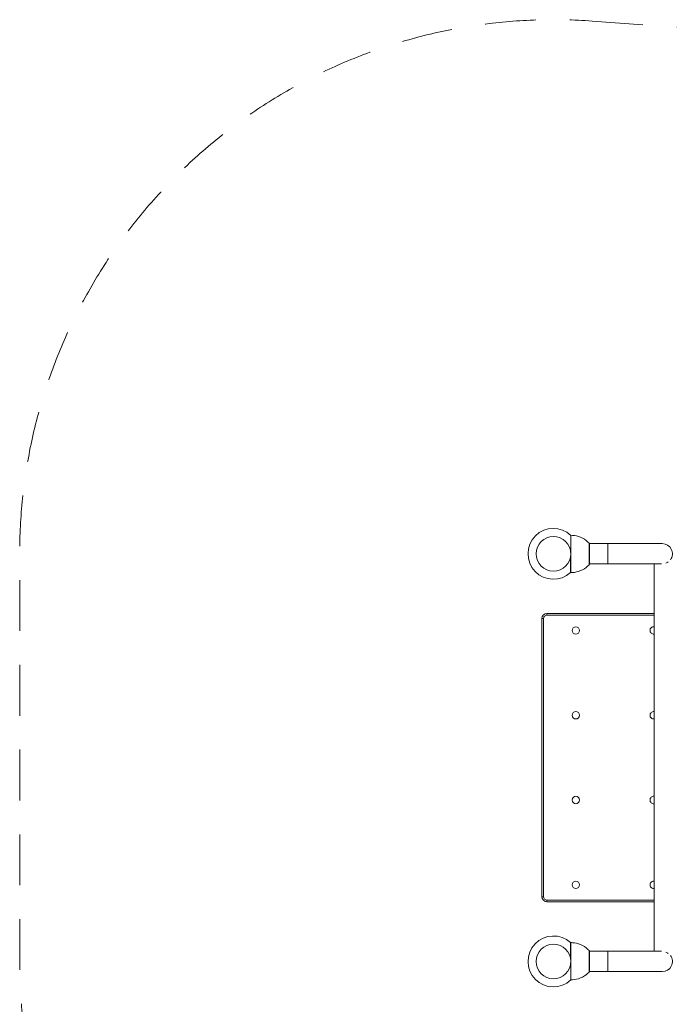
# Model space of a CAD drawing. Units: millimetres. Extents: x 408 to 7351, y 24 to 5166.
# Drawn here: x 905 to 2822, y 2263 to 5166 of the extents above; entities that cross this region are included whole.
import ezdxf

# ---------------------------------------------------------------- set-up
doc = ezdxf.new("R2010")
doc.units = ezdxf.units.MM
doc.header["$MEASUREMENT"] = 0
doc.linetypes.add('DGN Style 2', pattern=[249.958936, 149.975362, -99.983574])
for name, color, linetype, lineweight in [('Level 14', 7, 'Continuous', 0), ('slidesx - Level 26', 7, 'Continuous', 0), ('slidesx - Level 27', 7, 'Continuous', 0)]:
    doc.layers.add(name, color=color, linetype=linetype, lineweight=lineweight)

msp = doc.modelspace()

# ---------------------------------------------------------------- linework, layer by layer
at = {"layer": 'Level 14', "color": 7, "linetype": 'DGN Style 2', "lineweight": 13, "flags": 128}
msp.add_lwpolyline([(2594.8, 5162.3), (5090.2, 4980.5, -0.213422), (6208.2, 4480.5), (6350.9, 4480.5, -0.414214), (7350.9, 3480.5), (7350.9, 2500.4, -0.414214), (6350.9, 1500.4), (6208.2, 1500.4, -0.213422), (5090.2, 1000.4), (2594.8, 818.7, -0.435684), (905.3, 2389.5), (905.3, 3591.5, -0.435684), (2594.8, 5162.3)], format="xyb", dxfattribs=at)
at = {"layer": 'slidesx - Level 26', "color": 7, "linetype": 'Continuous', "lineweight": 13}
for p, q in [((2531.4, 3601.4), (2531, 3601.3)), ((2531.4, 3601.4), (2531.7, 3599)), ((2585.7, 3622.9), (2585.7, 3591)), ((2586.3, 3621.5), (2586.3, 3591)), ((2530.4, 3579.2), (2531.2, 3579)), ((2531.7, 3583), (2531.3, 3579.7)), ((2531.3, 3536), (2531.3, 3579.7)), ((2585.7, 3591), (2585.7, 3559.1)), ((2586.3, 3591), (2586.3, 3560.5)), ((2585.7, 3559.1), (2585.7, 3559.1)), ((2446.3, 3400.5), (2451.3, 3400.5)), ((2446.3, 2580.5), (2446.3, 3400.5)), ((2451.3, 3400.5), (2451.3, 2580.5)), ((2461.3, 3415.5), (2461.3, 3410.5)), ((2461.3, 3415.5), (2777.1, 3415.5)), ((2777.1, 3410.5), (2461.3, 3410.5)), ((2446.3, 2580.5), (2451.3, 2580.5)), ((2777.1, 2570.5), (2461.3, 2570.5)), ((2461.3, 2565.5), (2461.3, 2570.5)), ((2461.3, 2565.5), (2777.1, 2565.5)), ((2531.3, 2445), (2531.3, 2401.2)), ((2585.7, 2421.9), (2585.7, 2421.9)), ((2585.7, 2390), (2585.7, 2421.9)), ((2586.3, 2390), (2586.3, 2420.5)), ((2530.4, 2401.8), (2531.2, 2402)), ((2531.7, 2398), (2531.3, 2401.2)), ((2531.4, 2379.6), (2531.7, 2382)), ((2585.7, 2358.1), (2585.7, 2390)), ((2586.3, 2359.5), (2586.3, 2390)), ((2531.4, 2379.6), (2531, 2379.7))]:
    msp.add_line(p, q, dxfattribs=at)
for centre, radius, start, end in [((2480.3, 3591.5), 75, 46.4918, 312.367), ((2461.3, 3400.5), 10, 90, 180), ((2546.3, 2615.5), 11, 0, 360), ((2776.3, 2615.5), 11, 85.8294, 274.1706), ((2461.3, 2580.5), 15, 180, 270), ((2480.3, 2389.5), 75, 47.6382, 313.4989), ((2480.3, 2389.5), 51, 0, 360)]:
    msp.add_arc(centre, radius, start, end, dxfattribs=at)
at = {"layer": 'slidesx - Level 26', "color": 7, "linetype": 'Continuous', "lineweight": 13, "extrusion": (0, 0, -1)}
for centre, radius, start, end in [((-2480.3, 3591.5), 51, 0, 360), ((-2461.3, 3400.5), 15, 0, 90), ((-2546.3, 3365.5), 11, 0, 360), ((-2776.3, 3365.5), 11, 0, 94.1706), ((-2776.3, 3365.5), 11, 265.8294, 0), ((-2546.3, 3115.5), 11, 0, 360), ((-2776.3, 3115.5), 11, 0, 94.1706), ((-2776.3, 3115.5), 11, 265.8294, 0), ((-2546.3, 2865.5), 11, 0, 360), ((-2776.3, 2865.5), 11, 0, 94.1706), ((-2776.3, 2865.5), 11, 265.8294, 0), ((-2461.3, 2580.5), 10, 270, 0)]:
    msp.add_arc(centre, radius, start, end, dxfattribs=at)
at = {"layer": 'slidesx - Level 26', "color": 7, "linetype": 'Continuous', "lineweight": 13}
for points in [[(2531.8, 3646), (2531.9, 3646.5), (2531.7, 3626.6), (2531.4, 3601.4)], [(2531.8, 3646), (2531.9, 3646.5), (2531.7, 3626.6), (2531.4, 3601.4)], [(2531.7, 3629.1), (2531.7, 3630.6), (2531.7, 3632), (2531.7, 3633.4)], [(2531.8, 3646), (2531.8, 3646.1), (2531.8, 3644.8), (2531.8, 3642.3)], [(2531.8, 3646), (2531.8, 3646.1), (2531.8, 3645.4), (2531.8, 3644)], [(2531.8, 3643.2), (2531.8, 3645.1), (2531.8, 3646), (2531.8, 3646)], [(2531.8, 3643.2), (2531.8, 3645), (2531.9, 3647), (2531.8, 3644.9), (2531.8, 3642.7)], [(2531.8, 3642.7), (2531.8, 3644.9), (2531.9, 3647.1), (2531.8, 3644.9), (2531.8, 3642.7)], [(2531, 3601.3), (2531, 3601.3), (2531, 3601.3), (2531, 3601.3)], [(2530.8, 3536), (2530.8, 3535.5), (2531, 3554.4), (2531.2, 3579)], [(2530.9, 3585.2), (2530.9, 3585), (2530.9, 3584.9), (2530.9, 3584.7)], [(2531.4, 3591.3), (2531.4, 3591.2), (2531.4, 3591.1), (2531.4, 3591)], [(2585.7, 3559.1), (2585.8, 3559.1), (2585.9, 3559.2), (2585.9, 3559.3)], [(2530.8, 2445), (2530.8, 2445.5), (2531, 2426.6), (2531.2, 2402)], [(2585.9, 2421.7), (2585.9, 2421.8), (2585.8, 2421.8), (2585.7, 2421.9)], [(2530.9, 2395.8), (2530.9, 2395.9), (2530.9, 2396.1), (2530.9, 2396.3)], [(2531.4, 2389.7), (2531.4, 2389.8), (2531.4, 2389.9), (2531.4, 2390)], [(2531, 2379.7), (2531, 2379.7), (2531, 2379.7), (2531, 2379.7)], [(2531.8, 2335), (2531.9, 2334.5), (2531.7, 2354.3), (2531.4, 2379.6)], [(2531.8, 2335), (2531.9, 2334.5), (2531.7, 2354.3), (2531.4, 2379.6)], [(2531.6, 2362), (2531.6, 2362.6), (2531.6, 2363.2), (2531.6, 2363.8)], [(2531.8, 2335), (2531.8, 2334.9), (2531.8, 2336.2), (2531.8, 2338.7)], [(2531.8, 2338.2), (2531.8, 2336.1), (2531.9, 2333.9), (2531.8, 2336.1), (2531.8, 2338.3)], [(2531.8, 2338.2), (2531.8, 2336.1), (2531.9, 2333.9), (2531.8, 2336.1), (2531.8, 2338.2)], [(2531.8, 2335), (2531.8, 2334.9), (2531.8, 2335.6), (2531.8, 2337)]]:
    msp.add_open_spline(points, degree=3, dxfattribs=at)
for points, knots in [([(2566.2, 3637.4), (2558.7, 3641.3), (2550.4, 3644), (2542, 3645.2), (2538.7, 3645.7), (2535.3, 3645.9), (2531.9, 3646)], [0, 0, 0, 0, 0.4242843, 0.4242843, 0.4242843, 0.5936519, 0.5936519, 0.5936519, 0.5936519]), ([(2585.7, 3622.9), (2580.1, 3628.7), (2573.4, 3633.7), (2558.7, 3641.3), (2550.4, 3644), (2542, 3645.2), (2538.7, 3645.7), (2535.3, 3645.9), (2531.9, 3646)], [0, 0, 0, 0, 0.406348, 0.406348, 0.830632, 0.830632, 0.830632, 1, 1, 1, 1]), ([(2531, 3601.3), (2530.8, 3601.3), (2530.7, 3600.8), (2530.8, 3599), (2531, 3597.1), (2531.2, 3595.5), (2531.2, 3595.2)], [0, 0, 0, 0, 0.083863, 0.240609, 0.860933, 1, 1, 1, 1]), ([(2586.3, 3621.7), (2586.3, 3622), (2586.1, 3622.4), (2585.9, 3622.7), (2585.7, 3622.9)], [0, 0, 0, 0, 0.4306323, 0.8231009, 0.8231009, 0.8231009, 0.8231009]), ([(2586.3, 3621.5), (2586.3, 3621.6), (2586.3, 3621.9), (2586.1, 3622.4), (2585.9, 3622.7), (2585.7, 3622.9)], [0, 0, 0, 0, 0.176899, 0.607531, 1, 1, 1, 1]), ([(2530.9, 3585.2), (2530.8, 3583.9), (2530.5, 3582.3), (2530.3, 3580.3), (2530.2, 3579.6), (2530.3, 3579.2), (2530.4, 3579.2), (2530.4, 3579.2)], [0, 0, 0, 0, 0.629168, 0.800634, 0.94014, 0.987611, 1, 1, 1, 1]), ([(2531.7, 3599), (2531.8, 3597.9), (2531.9, 3595.6), (2531.7, 3592.9), (2531.3, 3590.9), (2531.6, 3589.5), (2531.8, 3587.8), (2531.9, 3585.4), (2531.8, 3583.9), (2531.7, 3583)], [0, 0, 0, 0, 0.19989, 0.434594, 0.500962, 0.568174, 0.701584, 0.835015, 1, 1, 1, 1]), ([(2586.3, 3591), (2586.3, 3591), (2586.3, 3591), (2586.1, 3591), (2585.9, 3591), (2585.7, 3591)], [0, 0, 0, 0, 0.176899, 0.607531, 1, 1, 1, 1]), ([(2531.3, 3536), (2534.9, 3536), (2538.5, 3536.2), (2550.4, 3537.9), (2558.7, 3540.6), (2573.4, 3548.2), (2580.1, 3553.2), (2585.7, 3559.1)], [0, 0, 0, 0, 0.177007, 0.177007, 0.597389, 0.597389, 1, 1, 1, 1]), ([(2542, 3536.7), (2550.4, 3537.9), (2558.7, 3540.6), (2573.4, 3548.2), (2580.1, 3553.2), (2585.7, 3559.1)], [0, 0, 0, 0, 0.420382, 0.420382, 0.8229927, 0.8229927, 0.8229927, 0.8229927]), ([(2585.9, 3559.3), (2586, 3559.4), (2586.2, 3559.7), (2586.3, 3560.1), (2586.3, 3560.4), (2586.3, 3560.5)], [0, 0, 0, 0, 0.21437, 0.771243, 1, 1, 1, 1]), ([(2586.1, 3559.6), (2586.2, 3559.7), (2586.3, 3560.1), (2586.3, 3560.4), (2586.3, 3560.5)], [0, 0, 0, 0, 0.5568726, 0.7856299, 0.7856299, 0.7856299, 0.7856299]), ([(2566.2, 2436.5), (2558.7, 2440.4), (2550.4, 2443.1), (2542, 2444.3), (2538.5, 2444.8), (2534.9, 2445), (2531.3, 2445)], [0, 0, 0, 0, 0.420382, 0.420382, 0.420382, 0.5973893, 0.5973893, 0.5973893, 0.5973893]), ([(2585.7, 2421.9), (2580.1, 2427.8), (2573.4, 2432.7), (2558.7, 2440.4), (2550.4, 2443.1), (2542, 2444.3), (2538.5, 2444.8), (2534.9, 2445), (2531.3, 2445)], [0, 0, 0, 0, 0.402611, 0.402611, 0.822993, 0.822993, 0.822993, 1, 1, 1, 1]), ([(2586.3, 2420.8), (2586.3, 2421), (2586.2, 2421.3), (2586, 2421.6), (2585.9, 2421.7)], [0, 0, 0, 0, 0.556406, 0.7714344, 0.7714344, 0.7714344, 0.7714344]), ([(2586.3, 2420.5), (2586.3, 2420.6), (2586.3, 2420.9), (2586.2, 2421.3), (2586, 2421.6), (2585.9, 2421.7)], [0, 0, 0, 0, 0.228566, 0.784972, 1, 1, 1, 1]), ([(2530.9, 2395.8), (2530.8, 2397.1), (2530.5, 2398.7), (2530.3, 2400.7), (2530.2, 2401.4), (2530.3, 2401.8), (2530.4, 2401.8), (2530.4, 2401.8)], [0, 0, 0, 0, 0.629168, 0.800634, 0.94014, 0.987611, 1, 1, 1, 1]), ([(2531, 2379.7), (2530.8, 2379.7), (2530.7, 2380.2), (2530.8, 2382), (2531, 2383.9), (2531.2, 2385.5), (2531.2, 2385.7)], [0, 0, 0, 0, 0.083863, 0.240609, 0.860933, 1, 1, 1, 1]), ([(2531.7, 2382), (2531.8, 2383.1), (2531.9, 2385.4), (2531.7, 2388.1), (2531.3, 2390), (2531.6, 2391.5), (2531.8, 2393.2), (2531.9, 2395.6), (2531.8, 2397.1), (2531.7, 2398)], [0, 0, 0, 0, 0.19989, 0.434594, 0.500962, 0.568174, 0.701584, 0.835015, 1, 1, 1, 1]), ([(2586.3, 2390), (2586.3, 2390), (2586.3, 2390), (2586.1, 2390), (2585.9, 2390), (2585.7, 2390)], [0, 0, 0, 0, 0.176899, 0.607531, 1, 1, 1, 1]), ([(2531.9, 2335), (2535.3, 2335), (2538.7, 2335.3), (2550.4, 2337), (2558.7, 2339.7), (2573.4, 2347.3), (2580.1, 2352.3), (2585.7, 2358.1)], [0, 0, 0, 0, 0.169325, 0.169325, 0.593631, 0.593631, 1, 1, 1, 1]), ([(2542, 2335.8), (2550.4, 2337), (2558.7, 2339.7), (2573.4, 2347.3), (2580.1, 2352.3), (2585.7, 2358.1)], [0, 0, 0, 0, 0.424306, 0.424306, 0.830675, 0.830675, 0.830675, 0.830675]), ([(2585.7, 2358.1), (2585.9, 2358.3), (2586.1, 2358.6), (2586.3, 2359.1), (2586.3, 2359.4), (2586.3, 2359.5)], [0, 0, 0, 0, 0.392469, 0.823101, 1, 1, 1, 1])]:
    msp.add_open_spline(points, degree=3, knots=knots, dxfattribs=at)
at = {"layer": 'slidesx - Level 27', "color": 7, "linetype": 'Continuous', "lineweight": 13}
for p, q in [((2641.3, 3621.5), (2585.7, 3621.5)), ((2641.3, 3621.5), (2641.3, 3561.5)), ((2641.3, 3621.5), (2801.3, 3621.5)), ((2586.3, 3561.5), (2641.3, 3561.5)), ((2799.5, 3561.5), (2641.3, 3561.5)), ((2777.1, 3561.5), (2777.1, 2419.5)), ((2641.3, 2419.5), (2586.3, 2419.5)), ((2641.3, 2359.5), (2641.3, 2419.5)), ((2641.3, 2419.5), (2799.5, 2419.5)), ((2585.7, 2359.5), (2641.3, 2359.5)), ((2801.3, 2359.5), (2641.3, 2359.5))]:
    msp.add_line(p, q, dxfattribs=at)
for centre, start, end in [((2801.3, 3591.5), 323.7715, 90), ((2801.3, 2389.5), 270, 36.2285)]:
    msp.add_arc(centre, 30, start, end, dxfattribs=at)
for points in [[(2811.6, 3563.8), (2814.5, 3565), (2817, 3566.4), (2819, 3567.8)], [(2811.6, 2417.2), (2814.5, 2416), (2817, 2414.6), (2819, 2413.2)]]:
    msp.add_open_spline(points, degree=3, dxfattribs=at)

doc.saveas('drawing.dxf')
